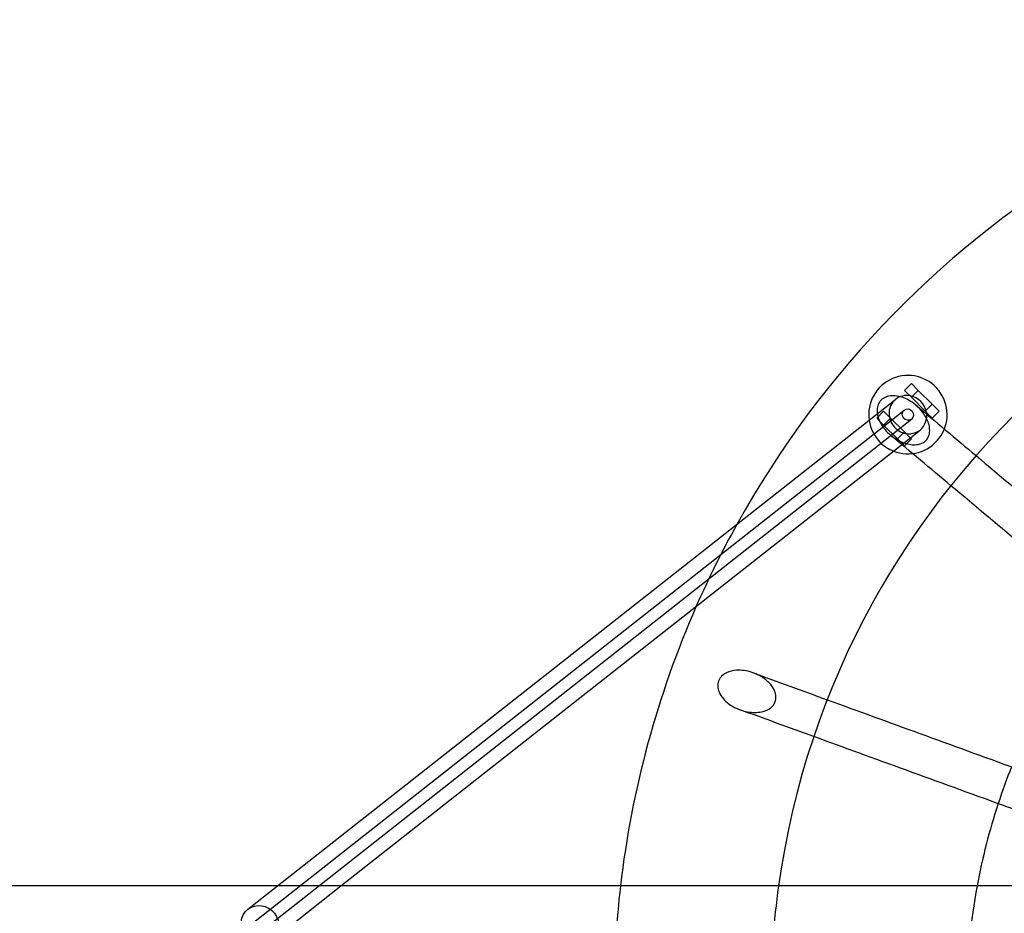
# Model space of a CAD drawing. Units: millimetres. Extents: x -0.39 to 7.6, y -4.87 to 3.27.
# Drawn here: x 4.8 to 5.3, y -0.39 to 0.07 of the extents above; entities that cross this region are included whole.
import ezdxf

# ---------------------------------------------------------------- set-up
doc = ezdxf.new("R2010")
doc.units = ezdxf.units.MM
doc.layers.add('SPIELGERÄTE', color=7, linetype='Continuous')

# ---------------------------------------------------------------- blocks, each defined once
blk = doc.blocks.new('3.4270')
at = {"layer": 'SPIELGERÄTE'}
for p, q in [((5.252232233047033, -0.1201294001972396), (5.255767766952965, -0.1165938662913065)), ((5.255767766952966, -0.123664934103173), (5.252232233047033, -0.1201294001972406)), ((5.255767766952962, -0.1165938662913073), (5.259303300858894, -0.1201294001972397)), ((5.255767766952967, -0.1236649341031719), (5.259303300858895, -0.1201294001972417)), ((5.259303300858894, -0.1201294001972406), (5.26637436867076, -0.1272004680091054)), ((4.932480925821906, -0.3729999999999896), (5.247812675841432, -0.1246477508081438)), ((5.262838834764832, -0.1307360019150365), (5.255767766952966, -0.1236649341031717)), ((4.87377930890205, -0.4281431945820396), (5.252143802752426, -0.1301469634500458)), ((5.262838834764833, -0.1307360019150366), (5.266374368670761, -0.1272004680091065)), ((5.26637436867076, -0.1272004680091041), (5.269909902576693, -0.1307360019150365)), ((4.877491703397189, -0.4328568054179558), (5.255856197247565, -0.134860574285962)), ((5.241625631329232, -0.1307360019150398), (5.238090097423299, -0.1342715358209729)), ((5.238090097423299, -0.1342715358209717), (5.241625631329232, -0.1378070697269041)), ((5.245161165235166, -0.1342715358209708), (5.241625631329233, -0.1307360019150384)), ((5.241625631329236, -0.1378070697269065), (5.245161165235166, -0.1342715358209751)), ((5.252232233047032, -0.1413426036328388), (5.245161165235166, -0.134271535820974)), ((5.266374368670764, -0.1342715358209698), (5.262838834764832, -0.1307360019150374)), ((5.269909902576694, -0.1307360019150353), (5.266374368670761, -0.1342715358209683)), ((4.964805076759299, -0.3729999999999897), (5.26018732415856, -0.1403597869278644)), ((5.241625631329232, -0.1378070697269028), (5.248696699141099, -0.1448781375387676)), ((5.248696699141102, -0.1448781375387713), (5.252232233047033, -0.1413426036328399)), ((5.248696699141099, -0.1448781375387685), (5.251231706635311, -0.1474131450329805)), ((5.255187348787193, -0.1442977193729983), (5.252232233047032, -0.1413426036328375)), ((5.252232233047033, -0.1484136714447017), (5.255767766952965, -0.1448781375387686)), ((5.255767766952964, -0.1448781375387699), (5.255187348787193, -0.1442977193729983)), ((5.251231706635311, -0.1474131450329805), (5.252232233047031, -0.1484136714447009)), ((6.782538438620648, -0.3729999999999898), (2.876543869020602, -0.3729999999999898)), ((4.917375784734059, -0.3848966636353348), (4.932480925821906, -0.3729999999999896)), ((4.929750433051186, -0.4006086997550554), (4.964805076759299, -0.3729999999999897))]:
    blk.add_line(p, q, dxfattribs=at)
for centre, radius, start, end in [((5.603999999999998, -0.4309999999999897), 0.5, 29.01305264736449, 150.9869473526356), ((5.603999999999998, -0.4309999999999897), 0.42, 7.93764084256519, 172.0623591574348), ((5.253999999999999, -0.1325037688680041), 0.02, 248.2236277374651, 188.2236277374678), ((5.253999999999999, -0.1325037688680041), 0.02, 188.2236277374678, 225.0000000000053), ((5.253999999999999, -0.1325037688680041), 0.02, 225.0000000000053, 248.2236277374651), ((5.603999999999998, -0.4309999999999897), 0.5, 150.9869473526356, 156.3255518911901), ((5.603999999999998, -0.4309999999999897), 0.5, 156.3255518911901, 173.3386931325148), ((5.604000000000003, -0.4309999999999931), 0.32, 158.209215340671, 161.7907846593287), ((5.604000000000003, -0.4309999999999931), 0.32, 161.7907846593287, 169.5574227664563), ((5.603999999999998, -0.4309999999999897), 0.5, 173.3386931325148, 179.5416288745147), ((5.603999999999998, -0.4309999999999897), 0.42, 172.0623591574348, 179.4543176600211), ((5.604000000000003, -0.4309999999999931), 0.32, 169.5574227664563, 179.2837841038045)]:
    blk.add_arc(centre, radius, start, end, dxfattribs=at)
for start_param, end_param in [(3.141592653589761, 4.07685581022703), (2.340454828548121, 3.141592653589761), (1.05353674910693, 2.340454828548121), (4.07685581022703, 6.283185307179555), (-3.13287932006248e-14, 1.05353674910693)]:
    blk.add_ellipse((5.253999999999996, -0.132503768868004), major_axis=(0.006187324158563956, -0.007856018059860278), ratio=0.9365576613498109, start_param=start_param, end_param=end_param, dxfattribs=at)
for centre, major_axis, ratio in [((5.253999999999996, -0.132503768868004), (0.001856197247569182, -0.002356805417958087), 0.9365576613498106), ((4.923563108892622, -0.3927526816951951), (-0.006187324158563956, 0.007856018059860278), 0.9365576613498109)]:
    blk.add_ellipse(centre, major_axis=major_axis, ratio=ratio, dxfattribs=at)
for points, knots in [([(5.239483600387048, -0.1261531847812952), (5.239732203766757, -0.1257741566536444), (5.240017551688068, -0.1254229624518299), (5.24066250994246, -0.1247770621337654), (5.24101731629652, -0.1244889430439307), (5.24220643824783, -0.1236999636155335), (5.24310946239817, -0.1233395079883891), (5.245408975632883, -0.1228136075333961), (5.246923648003825, -0.1227883181852846), (5.25072733151442, -0.1234014158994055), (5.253025085473555, -0.124288270793339), (5.257658563226464, -0.1271070942718094), (5.259877232971125, -0.1291073065445002), (5.262930828243595, -0.1331278972054915), (5.26391724559458, -0.1349745723807095), (5.264915814770827, -0.1380590347891982), (5.26515746310557, -0.1393938471397584), (5.265104352759424, -0.1416692128658755), (5.264936995737996, -0.1426146348816277), (5.264274147573717, -0.1442846383083642), (5.26382698360527, -0.1449934859739707), (5.262617066512991, -0.1462629013968225), (5.261864474000533, -0.1467693563629186), (5.259920368763387, -0.1476249126165882), (5.258705202461924, -0.1478459645865072), (5.255703177105612, -0.1479299005951279), (5.25375168869591, -0.147574071356166), (5.249122197263375, -0.1458712056394117), (5.246522625808879, -0.1442524629034787), (5.242457178484157, -0.1404814241945209), (5.240944446453172, -0.1385194552448567), (5.239097409900847, -0.13493395847757), (5.238594073534648, -0.1333927046167989), (5.238235257897339, -0.1308188566067324), (5.238243044219892, -0.1296953099329775), (5.238660861287276, -0.127733374876378), (5.238993386492782, -0.1269005795058089), (5.239483600387048, -0.1261531847812952)], [-6.983747820508871, -6.983747820508871, -6.983747820508871, -6.983747820508871, -6.847762760389024, -6.847762760389024, -6.70991270667075, -6.70991270667075, -6.416089713362444, -6.416089713362444, -5.991653362828218, -5.991653362828218, -5.404155809620137, -5.404155809620137, -4.741058651033209, -4.741058651033209, -4.228749907890965, -4.228749907890965, -3.871034666861553, -3.871034666861553, -3.610530729059158, -3.610530729059158, -3.378027283412723, -3.378027283412723, -3.125069819421576, -3.125069819421576, -2.785739599619101, -2.785739599619101, -2.283511236024837, -2.283511236024837, -1.6034725762918, -1.6034725762918, -1.03193066261913, -1.03193066261913, -0.5960786651132675, -0.5960786651132675, -0.2681450508074225, -0.2681450508074225, 0, 0, 0, 0]), ([(5.157426533966027, -0.2684605509505351), (5.157589503686966, -0.2680127953222038), (5.157799551903318, -0.2675859825664563), (5.158315402855902, -0.2667661700822916), (5.158618295490728, -0.2663838279757883), (5.159684608647737, -0.2652715732765361), (5.160559428237439, -0.2646744541826419), (5.162938273385805, -0.2635142606863232), (5.164641744147591, -0.2630893407220307), (5.169076595524793, -0.2627751498749066), (5.171854093697661, -0.2631650797849929), (5.177076816471908, -0.264900038931464), (5.179513785376992, -0.2661931780370807), (5.183074376715705, -0.2690607254031633), (5.184291104374172, -0.2704076430246707), (5.185795817758153, -0.2728113672337517), (5.186284676113813, -0.2739055990277845), (5.186733569704468, -0.2759251346999278), (5.186784368946646, -0.2768202086457799), (5.186533719688581, -0.2785533990446683), (5.186247204966796, -0.2793535440454579), (5.18530849334563, -0.2809250451955344), (5.184633656521019, -0.2816289887540083), (5.182814285275745, -0.2829817324839311), (5.18153644437519, -0.2835652138354303), (5.178039255053381, -0.2844811340317833), (5.175695260662503, -0.284589834566319), (5.170388776381314, -0.2839097294523648), (5.167517617190194, -0.2829533458147248), (5.162994317225721, -0.2804415530911555), (5.161276321651712, -0.2790805432214719), (5.159002831619696, -0.2765048853955429), (5.158201639705931, -0.2752955629063567), (5.157289579654109, -0.2730397656180182), (5.157053955831332, -0.2720389372614054), (5.156996753720589, -0.2701430557519492), (5.15712878919112, -0.2692785979963511), (5.157426533966027, -0.2684605509505351)], [-7.387927203391015, -7.387927203391015, -7.387927203391015, -7.387927203391015, -7.244979727239344, -7.244979727239344, -7.097367089201179, -7.097367089201179, -6.774902671252073, -6.774902671252073, -6.277897108332126, -6.277897108332126, -5.586389525114543, -5.586389525114543, -4.92816966681941, -4.92816966681941, -4.440328498852228, -4.440328498852228, -4.088274453693682, -4.088274453693682, -3.815189540364686, -3.815189540364686, -3.549277655058003, -3.549277655058003, -3.242068877463987, -3.242068877463987, -2.828450184779743, -2.828450184779743, -2.239189878449941, -2.239189878449941, -1.531364752873535, -1.531364752873535, -0.9646031518635039, -0.9646031518635039, -0.5589764988019477, -0.5589764988019477, -0.2611642448988332, -0.2611642448988332, 0, 0, 0, 0])]:
    blk.add_open_spline(points, degree=3, knots=knots, dxfattribs=at)
for points in [[(5.258047432262173, -0.1276572551130238), (5.268045219845803, -0.1360463949870355), (5.278300276905115, -0.1446514095832063), (5.288780418682167, -0.153445292683016)], [(5.275924666488436, -0.168766181545397), (5.265447466659655, -0.1599747670332966), (5.25519249609157, -0.1513698250118821), (5.245191680068412, -0.1429781439753793)], [(5.288780418682167, -0.153445292683016), (5.313819381458092, -0.1744554771133568), (5.340143170370347, -0.1965437586808179), (5.367312852880033, -0.2193418292539015)], [(5.354443314343421, -0.2346511500010541), (5.327291089562762, -0.2118677282019606), (5.300972793814323, -0.18978405594623), (5.275924666488436, -0.168766181545397)], [(5.175161595871737, -0.2642738078623236), (5.187425697910362, -0.2687375759543864), (5.200005387680253, -0.27331620858693), (5.212861184731142, -0.2779953360512205)], [(5.212861184731142, -0.2779953360512205), (5.243576019573974, -0.2891746216844143), (5.275866926993464, -0.3009275508225546), (5.309195476521868, -0.3130581508021605)], [(5.206020781864629, -0.2967891884669385), (5.193168593647588, -0.2921113745107492), (5.180589009974935, -0.2875327804944425), (5.168321193005315, -0.283067660278075)], [(5.302338162202253, -0.3318458479523308), (5.269031027748774, -0.319723042422562), (5.236746858692243, -0.3079725658479666), (5.206020781864629, -0.2967891884669385)], [(5.318828671296246, -0.3378479024104399), (5.313305824222611, -0.3358377504672324), (5.307808197736037, -0.333836778067006), (5.302338162202253, -0.3318458479523308)]]:
    blk.add_open_spline(points, degree=3, dxfattribs=at)

msp = doc.modelspace()

# ---------------------------------------------------------------- block references
msp.add_blockref('3.4270', (0, 1.06581410364015e-14))

doc.saveas('drawing.dxf')
